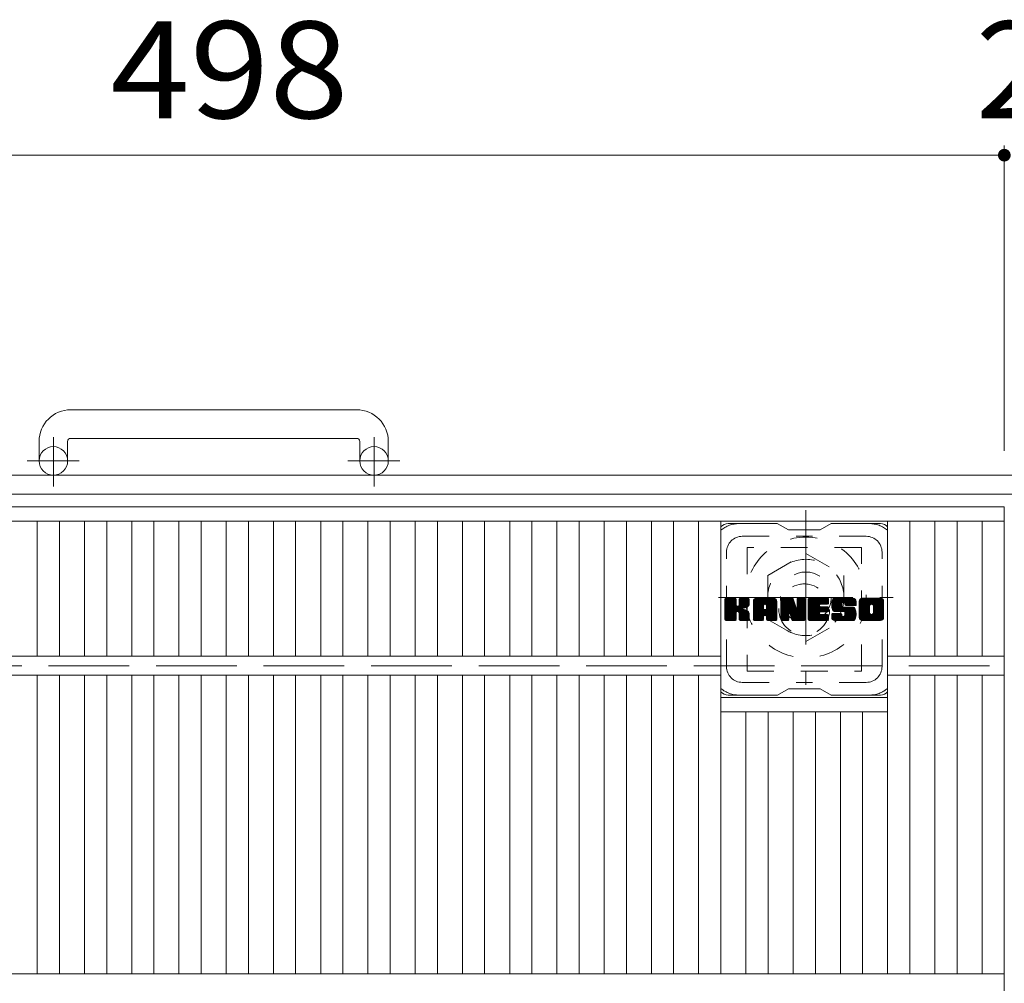
# Model space of a CAD drawing. Units: millimetres. Extents: x -1643 to 1823, y -1359 to 1370.
# Drawn here: x -1144 to -834, y 1056 to 1360 of the extents above; entities that cross this region are included whole.
import ezdxf

# ---------------------------------------------------------------- set-up
doc = ezdxf.new("R2010")
doc.units = ezdxf.units.MM
doc.header["$LTSCALE"] = 10
for name, pattern in [('JWW_CENTER1', [6.773333, 4.233333, -0.846667, 0.846667, -0.846667]), ('JWW_DASHED1', [1.693333, 0.846667, -0.846667]), ('JWW_DASHED3', [3.386667, 2.54, -0.846667])]:
    doc.linetypes.add(name, pattern=pattern)
for name, color, linetype in [('C-1', 7, 'Continuous'), ('C-2', 7, 'Continuous'), ('C-3', 7, 'Continuous'), ('C-4', 7, 'Continuous'), ('C-7', 7, 'Continuous'), ('C-8', 7, 'Continuous')]:
    doc.layers.add(name, color=color, linetype=linetype)
doc.styles.add('ＭＳ ゴシック', font='txt', dxfattribs={"height": 1})

msp = doc.modelspace()

# ---------------------------------------------------------------- linework, layer by layer
at = {"layer": 'C-1', "color": 2, "linetype": 'Continuous', "lineweight": 9}
for p, q in [((-1038.25, 1236.9), (-1128.25, 1236.9)), ((-1138.25, 1226.9), (-1138.25, 1220.8)), ((-1129.25, 1226.9), (-1129.25, 1220.8)), ((-1128.25, 1227.9), (-1038.25, 1227.9)), ((-1037.25, 1226.9), (-1037.25, 1220.8)), ((-1028.25, 1226.9), (-1028.25, 1220.8)), ((-23.25, 1216.3), (-1643.25, 1216.3)), ((-23.25, 1210.3), (-1643.25, 1210.3))]:
    msp.add_line(p, q, dxfattribs=at)
at = {"layer": 'C-1', "color": 2, "linetype": 'JWW_CENTER1', "lineweight": 9}
for p, q in [((-1133.75, 1212.69), (-1133.75, 1228.29)), ((-1032.75, 1212.69), (-1032.75, 1228.29)), ((-1125.58, 1220.8), (-1141.99, 1220.8)), ((-1024.58, 1220.8), (-1040.99, 1220.8))]:
    msp.add_line(p, q, dxfattribs=at)
at = {"layer": 'C-1', "color": 2, "linetype": 'JWW_DASHED3', "lineweight": 9}
msp.add_line((-1643.25, 1156.3), (-23.25, 1156.3), dxfattribs=at)
at = {"layer": 'C-1', "color": 2, "linetype": 'Continuous', "lineweight": 9}
for centre in [(-1133.75, 1220.8), (-1032.75, 1220.8)]:
    msp.add_circle(centre, 4.5, dxfattribs=at)
for centre, radius, start, end in [((-1128.25, 1226.9), 10, 90, 180), ((-1038.25, 1226.9), 10, 0, 90), ((-1128.25, 1226.9), 1, 90, 180), ((-1038.25, 1226.9), 1, 0, 90)]:
    msp.add_arc(centre, radius, start, end, dxfattribs=at)
at = {"layer": 'C-2', "color": 3, "linetype": 'Continuous', "lineweight": 9}
for p, q in [((-834.25, 1206.3), (-1332.25, 1206.3)), ((-834.25, 1206.3), (-834.25, 506.3)), ((-834.25, 1201.8), (-1332.25, 1201.8)), ((-1138.82, 1201.8), (-1138.82, 1159.3)), ((-1131.82, 1201.8), (-1131.82, 1159.3)), ((-1123.94, 1201.8), (-1123.94, 1159.3)), ((-1116.94, 1201.8), (-1116.94, 1159.3)), ((-1109.07, 1201.8), (-1109.07, 1159.3)), ((-1102.07, 1201.8), (-1102.07, 1159.3)), ((-1094.19, 1201.8), (-1094.19, 1159.3)), ((-1087.19, 1201.8), (-1087.19, 1159.3)), ((-1079.31, 1201.8), (-1079.31, 1159.3)), ((-1072.31, 1201.8), (-1072.31, 1159.3)), ((-1064.43, 1201.8), (-1064.43, 1159.3)), ((-1057.43, 1201.8), (-1057.43, 1159.3)), ((-1049.55, 1201.8), (-1049.55, 1159.3)), ((-1042.55, 1201.8), (-1042.55, 1159.3)), ((-1034.67, 1201.8), (-1034.67, 1159.3)), ((-1027.67, 1201.8), (-1027.67, 1159.3)), ((-1019.79, 1201.8), (-1019.79, 1159.3)), ((-1012.79, 1201.8), (-1012.79, 1159.3)), ((-1004.91, 1201.8), (-1004.91, 1159.3)), ((-997.91, 1201.8), (-997.91, 1159.3)), ((-990.03, 1201.8), (-990.03, 1159.3)), ((-983.03, 1201.8), (-983.03, 1159.3)), ((-975.16, 1201.8), (-975.16, 1159.3)), ((-968.16, 1201.8), (-968.16, 1159.3)), ((-960.28, 1201.8), (-960.28, 1159.3)), ((-953.28, 1201.8), (-953.28, 1159.3)), ((-945.4, 1201.8), (-945.4, 1159.3)), ((-938.4, 1201.8), (-938.4, 1159.3)), ((-930.52, 1201.8), (-930.52, 1159.3)), ((-923.52, 1201.8), (-923.52, 1059.3)), ((-871, 1201.8), (-871, 1059.3)), ((-864, 1201.8), (-864, 1159.3)), ((-856.13, 1201.8), (-856.13, 1159.3)), ((-849.13, 1201.8), (-849.13, 1159.3)), ((-841.25, 1201.8), (-841.25, 1159.3)), ((-923.52, 1159.3), (-1242.97, 1159.3)), ((-834.25, 1159.3), (-871, 1159.3)), ((-923.52, 1153.3), (-1242.97, 1153.3)), ((-1138.82, 1153.3), (-1138.82, 1059.3)), ((-1131.82, 1153.3), (-1131.82, 1059.3)), ((-1123.94, 1153.3), (-1123.94, 1059.3)), ((-1116.94, 1153.3), (-1116.94, 1059.3)), ((-1109.07, 1153.3), (-1109.07, 1059.3)), ((-1102.07, 1153.3), (-1102.07, 1059.3)), ((-1094.19, 1153.3), (-1094.19, 1059.3)), ((-1087.19, 1153.3), (-1087.19, 1059.3)), ((-1079.31, 1153.3), (-1079.31, 1059.3)), ((-1072.31, 1153.3), (-1072.31, 1059.3)), ((-1064.43, 1153.3), (-1064.43, 1059.3)), ((-1057.43, 1153.3), (-1057.43, 1059.3)), ((-1049.55, 1153.3), (-1049.55, 1059.3)), ((-1042.55, 1153.3), (-1042.55, 1059.3)), ((-1034.67, 1153.3), (-1034.67, 1059.3)), ((-1027.67, 1153.3), (-1027.67, 1059.3)), ((-1019.79, 1153.3), (-1019.79, 1059.3)), ((-1012.79, 1153.3), (-1012.79, 1059.3)), ((-1004.91, 1153.3), (-1004.91, 1059.3)), ((-997.91, 1153.3), (-997.91, 1059.3)), ((-990.03, 1153.3), (-990.03, 1059.3)), ((-983.03, 1153.3), (-983.03, 1059.3)), ((-975.16, 1153.3), (-975.16, 1059.3)), ((-968.16, 1153.3), (-968.16, 1059.3)), ((-960.28, 1153.3), (-960.28, 1059.3)), ((-953.28, 1153.3), (-953.28, 1059.3)), ((-945.4, 1153.3), (-945.4, 1059.3)), ((-938.4, 1153.3), (-938.4, 1059.3)), ((-930.52, 1153.3), (-930.52, 1059.3)), ((-834.25, 1153.3), (-871, 1153.3)), ((-864, 1153.3), (-864, 1059.3)), ((-856.13, 1153.3), (-856.13, 1059.3)), ((-849.13, 1153.3), (-849.13, 1059.3)), ((-841.25, 1153.3), (-841.25, 1059.3)), ((-923.52, 1146.3), (-871, 1146.3)), ((-923.52, 1141.8), (-871, 1141.8)), ((-915.64, 1141.8), (-915.64, 1059.3)), ((-908.64, 1141.8), (-908.64, 1059.3)), ((-900.76, 1141.8), (-900.76, 1059.3)), ((-893.76, 1141.8), (-893.76, 1059.3)), ((-885.88, 1141.8), (-885.88, 1059.3)), ((-878.88, 1141.8), (-878.88, 1059.3)), ((-834.25, 1059.3), (-1332.25, 1059.3))]:
    msp.add_line(p, q, dxfattribs=at)
at = {"layer": 'C-3', "color": 4, "linetype": 'JWW_DASHED1', "lineweight": 9}
for p, q in [((-915.26, 1193.55), (-915.26, 1154.55)), ((-879.26, 1193.55), (-915.26, 1193.55)), ((-879.26, 1154.55), (-879.26, 1193.55)), ((-915.26, 1154.55), (-879.26, 1154.55))]:
    msp.add_line(p, q, dxfattribs=at)
msp.add_circle((-897.26, 1174.05), 8, dxfattribs=at)
at = {"layer": 'C-4', "color": 7, "linetype": 'Continuous', "lineweight": 9}
for p, q in [((-834.25, 1320.06), (-834.25, 1223.99)), ((-1332.25, 1317.06), (-834.25, 1317.06)), ((-834.25, 1317.06), (-832.25, 1317.06))]:
    msp.add_line(p, q, dxfattribs=at)
at = {"layer": 'C-4', "color": 7, "linetype": 'Continuous', "lineweight": 9, "const_width": 2}
msp.add_lwpolyline([(-833.25, 1317.06, 0.414214), (-834.25, 1318.06, 0.414214), (-835.25, 1317.06, 0.414214), (-834.25, 1316.06, 0.414214)], format="xyb", close=True, dxfattribs=at)
at = {"layer": 'C-7', "color": 6, "linetype": 'Continuous', "lineweight": 9}
for p, q in [((-905.76, 1201.05), (-921.26, 1201.05)), ((-905.76, 1201.05), (-902.26, 1199.05)), ((-892.26, 1199.05), (-888.76, 1201.05)), ((-873.26, 1201.05), (-888.76, 1201.05)), ((-892.26, 1199.05), (-902.26, 1199.05)), ((-922.26, 1177.2), (-921.89, 1177.57)), ((-922.26, 1177.01), (-921.69, 1177.57)), ((-922.26, 1176.81), (-921.5, 1177.57)), ((-922.26, 1176.62), (-921.31, 1177.57)), ((-922.26, 1176.43), (-921.12, 1177.57)), ((-922.26, 1176.24), (-920.93, 1177.57)), ((-922.26, 1176.05), (-920.74, 1177.57)), ((-922.26, 1175.86), (-920.54, 1177.57)), ((-922.26, 1175.66), (-920.35, 1177.57)), ((-922.26, 1175.47), (-920.16, 1177.57)), ((-922.26, 1175.28), (-919.97, 1177.57)), ((-922.26, 1175.09), (-919.78, 1177.57)), ((-922.26, 1174.9), (-919.59, 1177.57)), ((-922.26, 1174.71), (-919.39, 1177.57)), ((-922.26, 1174.51), (-919.2, 1177.57)), ((-922.26, 1174.32), (-919.01, 1177.57)), ((-922.26, 1174.13), (-918.87, 1177.53)), ((-922.26, 1173.94), (-918.77, 1177.43)), ((-922.26, 1173.75), (-918.73, 1177.28)), ((-922.26, 1170.83), (-922.26, 1177.27)), ((-922.26, 1173.55), (-918.73, 1177.09)), ((-922.26, 1173.36), (-918.73, 1176.9)), ((-922.26, 1173.17), (-918.73, 1176.71)), ((-922.26, 1172.98), (-918.73, 1176.51)), ((-922.26, 1172.79), (-918.73, 1176.32)), ((-922.26, 1172.6), (-918.73, 1176.13)), ((-922.26, 1172.4), (-918.73, 1175.94)), ((-922.26, 1172.21), (-918.73, 1175.75)), ((-922.26, 1172.02), (-918.73, 1175.56)), ((-922.26, 1171.83), (-918.71, 1175.38)), ((-922.24, 1170.71), (-915.37, 1177.57)), ((-922.21, 1177.44), (-922.13, 1177.52)), ((-922.15, 1170.6), (-915.18, 1177.57)), ((-922.02, 1170.53), (-914.98, 1177.57)), ((-919.03, 1177.57), (-921.96, 1177.57)), ((-921.84, 1170.53), (-914.8, 1177.57)), ((-921.65, 1170.53), (-914.67, 1177.5)), ((-921.46, 1170.53), (-914.59, 1177.39)), ((-918.73, 1177.27), (-918.73, 1175.5)), ((-918.44, 1173.35), (-914.57, 1177.22)), ((-918.21, 1173.39), (-914.57, 1177.03)), ((-918.06, 1173.35), (-914.57, 1176.84)), ((-917.94, 1173.28), (-914.57, 1176.65)), ((-917.79, 1175.35), (-915.56, 1177.57)), ((-917.76, 1177.29), (-917.48, 1177.57)), ((-917.76, 1177.1), (-917.28, 1177.57)), ((-917.76, 1176.9), (-917.09, 1177.57)), ((-917.76, 1176.71), (-916.9, 1177.57)), ((-917.76, 1176.52), (-916.71, 1177.57)), ((-917.76, 1176.33), (-916.52, 1177.57)), ((-917.76, 1176.14), (-916.33, 1177.57)), ((-917.76, 1175.95), (-916.13, 1177.57)), ((-917.76, 1175.75), (-915.94, 1177.57)), ((-917.76, 1175.56), (-915.75, 1177.57)), ((-917.76, 1177.27), (-917.76, 1175.5)), ((-914.87, 1177.57), (-917.46, 1177.57)), ((-916.65, 1174.37), (-914.57, 1176.45)), ((-916.43, 1174.41), (-914.57, 1176.26)), ((-916.18, 1174.46), (-914.57, 1176.07)), ((-915.92, 1174.53), (-914.57, 1175.88)), ((-915.62, 1174.64), (-914.57, 1175.68)), ((-915.27, 1174.79), (-914.63, 1175.44)), ((-914.57, 1177.27), (-914.57, 1175.77)), ((-913.29, 1176.58), (-912.3, 1177.57)), ((-913.29, 1176.39), (-912.11, 1177.57)), ((-913.29, 1176.2), (-911.92, 1177.57)), ((-913.29, 1176.01), (-911.72, 1177.57)), ((-913.29, 1175.82), (-911.53, 1177.57)), ((-913.29, 1175.62), (-911.34, 1177.57)), ((-913.29, 1175.43), (-911.15, 1177.57)), ((-913.29, 1175.24), (-910.96, 1177.57)), ((-913.29, 1175.05), (-910.77, 1177.57)), ((-913.29, 1174.86), (-910.57, 1177.57)), ((-913.29, 1174.67), (-910.38, 1177.57)), ((-913.29, 1174.47), (-910.19, 1177.57)), ((-913.29, 1174.28), (-910, 1177.57)), ((-913.29, 1174.09), (-909.81, 1177.57)), ((-913.29, 1173.9), (-909.62, 1177.57)), ((-913.29, 1173.71), (-909.42, 1177.57)), ((-913.29, 1173.51), (-909.23, 1177.57)), ((-913.29, 1173.32), (-909.04, 1177.57)), ((-913.29, 1173.13), (-908.85, 1177.57)), ((-913.29, 1172.94), (-908.66, 1177.57)), ((-913.29, 1172.75), (-908.46, 1177.57)), ((-913.29, 1172.56), (-908.27, 1177.57)), ((-913.29, 1172.36), (-908.08, 1177.57)), ((-913.29, 1172.17), (-907.89, 1177.57)), ((-913.29, 1170.83), (-913.29, 1176.57)), ((-913.26, 1176.8), (-912.52, 1177.55)), ((-913.1, 1177.16), (-912.87, 1177.38)), ((-912.64, 1170.53), (-906.07, 1177.1)), ((-912.44, 1170.53), (-906, 1176.97)), ((-906.92, 1177.57), (-912.28, 1177.57)), ((-912.25, 1170.53), (-905.95, 1176.83)), ((-912.06, 1170.53), (-905.92, 1176.67)), ((-911.87, 1170.53), (-905.92, 1176.48)), ((-911.68, 1170.53), (-905.92, 1176.29)), ((-911.49, 1170.53), (-905.92, 1176.1)), ((-909.71, 1172.11), (-905.92, 1175.91)), ((-909.62, 1175.66), (-907.7, 1177.57)), ((-909.51, 1172.12), (-905.92, 1175.71)), ((-909.45, 1175.63), (-907.51, 1177.57)), ((-909.37, 1172.07), (-905.92, 1175.52)), ((-909.32, 1175.57), (-907.31, 1177.57)), ((-909.26, 1171.98), (-905.92, 1175.33)), ((-909.22, 1175.47), (-907.12, 1177.57)), ((-909.15, 1175.35), (-906.93, 1177.57)), ((-909.11, 1175.2), (-906.75, 1177.56)), ((-909.11, 1175.01), (-906.6, 1177.52)), ((-909.11, 1174.82), (-906.47, 1177.46)), ((-909.11, 1174.63), (-906.35, 1177.39)), ((-909.11, 1174.43), (-906.24, 1177.31)), ((-909.11, 1174.24), (-906.15, 1177.21)), ((-905.92, 1170.83), (-905.92, 1176.57)), ((-904.62, 1177.2), (-904.25, 1177.57)), ((-904.62, 1177.01), (-904.05, 1177.57)), ((-904.62, 1176.82), (-903.86, 1177.57)), ((-904.62, 1176.62), (-903.67, 1177.57)), ((-904.62, 1176.43), (-903.48, 1177.57)), ((-904.62, 1176.24), (-903.29, 1177.57)), ((-904.62, 1176.05), (-903.1, 1177.57)), ((-904.62, 1175.86), (-902.9, 1177.57)), ((-904.62, 1175.67), (-902.71, 1177.57)), ((-904.62, 1175.47), (-902.52, 1177.57)), ((-904.62, 1175.28), (-902.33, 1177.57)), ((-904.62, 1175.09), (-902.14, 1177.57)), ((-904.62, 1174.9), (-901.95, 1177.57)), ((-904.62, 1174.71), (-901.75, 1177.57)), ((-904.62, 1174.52), (-901.56, 1177.57)), ((-904.62, 1174.32), (-901.37, 1177.57)), ((-904.62, 1174.13), (-901.18, 1177.57)), ((-904.62, 1173.94), (-900.99, 1177.57)), ((-904.62, 1173.75), (-900.86, 1177.51)), ((-904.62, 1173.56), (-900.77, 1177.4)), ((-904.62, 1177.27), (-904.62, 1170.83)), ((-904.62, 1173.37), (-900.72, 1177.26)), ((-904.62, 1173.17), (-900.68, 1177.12)), ((-904.62, 1172.98), (-900.63, 1176.97)), ((-904.62, 1172.79), (-900.59, 1176.83)), ((-904.62, 1172.6), (-900.54, 1176.68)), ((-904.62, 1172.41), (-900.49, 1176.54)), ((-904.62, 1172.21), (-900.45, 1176.39)), ((-904.62, 1172.02), (-900.4, 1176.24)), ((-904.62, 1171.83), (-900.35, 1176.1)), ((-904.62, 1171.64), (-900.31, 1175.95)), ((-904.62, 1171.45), (-900.26, 1175.81)), ((-904.62, 1171.26), (-900.21, 1175.66)), ((-904.62, 1171.06), (-900.17, 1175.52)), ((-904.62, 1170.87), (-900.12, 1175.37)), ((-904.56, 1177.45), (-904.49, 1177.52)), ((-904.32, 1177.57), (-901.05, 1177.57)), ((-901.63, 1172.33), (-896.96, 1177)), ((-901.58, 1172.19), (-896.96, 1176.8)), ((-901.54, 1172.04), (-896.96, 1176.61)), ((-901.49, 1171.89), (-896.96, 1176.42)), ((-901.45, 1171.74), (-896.96, 1176.23)), ((-901.41, 1171.59), (-896.96, 1176.04)), ((-901.36, 1171.45), (-896.96, 1175.85)), ((-901.32, 1171.3), (-896.96, 1175.65)), ((-901.27, 1171.15), (-896.96, 1175.46)), ((-900.76, 1177.36), (-899.84, 1174.49)), ((-899.53, 1177.31), (-899.26, 1177.57)), ((-899.53, 1177.12), (-899.07, 1177.57)), ((-899.53, 1176.92), (-898.88, 1177.57)), ((-899.53, 1176.73), (-898.69, 1177.57)), ((-899.53, 1176.54), (-898.49, 1177.57)), ((-899.53, 1176.35), (-898.3, 1177.57)), ((-899.53, 1176.16), (-898.11, 1177.57)), ((-899.53, 1175.97), (-897.92, 1177.57)), ((-899.53, 1175.77), (-897.73, 1177.57)), ((-899.53, 1175.58), (-897.54, 1177.57)), ((-899.53, 1175.39), (-897.34, 1177.57)), ((-899.53, 1175.2), (-897.17, 1177.56)), ((-899.53, 1175.01), (-897.05, 1177.48)), ((-899.53, 1174.81), (-896.98, 1177.36)), ((-899.53, 1177.27), (-899.53, 1174.54)), ((-899.53, 1174.62), (-896.96, 1177.19)), ((-899.23, 1177.57), (-897.27, 1177.57)), ((-896.96, 1177.27), (-896.96, 1170.83)), ((-895.99, 1177.21), (-895.62, 1177.57)), ((-895.99, 1177.01), (-895.43, 1177.57)), ((-895.99, 1176.82), (-895.24, 1177.57)), ((-895.99, 1176.63), (-895.04, 1177.57)), ((-895.99, 1176.44), (-894.85, 1177.57)), ((-895.99, 1176.25), (-894.66, 1177.57)), ((-895.99, 1176.06), (-894.47, 1177.57)), ((-895.99, 1175.86), (-894.28, 1177.57)), ((-895.99, 1175.67), (-894.08, 1177.57)), ((-895.99, 1175.48), (-893.89, 1177.57)), ((-895.99, 1175.29), (-893.7, 1177.57)), ((-895.99, 1175.1), (-893.51, 1177.57)), ((-895.99, 1174.91), (-893.32, 1177.57)), ((-895.99, 1174.71), (-893.13, 1177.57)), ((-895.99, 1174.52), (-892.93, 1177.57)), ((-895.99, 1174.33), (-892.74, 1177.57)), ((-895.99, 1174.14), (-892.55, 1177.57)), ((-895.99, 1173.95), (-892.36, 1177.57)), ((-895.99, 1173.75), (-892.17, 1177.57)), ((-895.99, 1173.56), (-891.98, 1177.57)), ((-895.99, 1173.37), (-891.78, 1177.57)), ((-895.99, 1173.18), (-891.59, 1177.57)), ((-895.99, 1172.99), (-891.4, 1177.57)), ((-895.99, 1172.8), (-891.21, 1177.57)), ((-895.99, 1172.6), (-891.02, 1177.57)), ((-895.99, 1172.41), (-890.83, 1177.57)), ((-895.99, 1172.22), (-890.63, 1177.57)), ((-895.99, 1172.03), (-890.44, 1177.57)), ((-895.99, 1170.83), (-895.99, 1177.27)), ((-895.99, 1171.84), (-892.42, 1175.41)), ((-895.68, 1177.57), (-889.88, 1177.57)), ((-892.19, 1175.64), (-890.25, 1177.57)), ((-889.88, 1175.67), (-892.03, 1175.67)), ((-891.96, 1175.67), (-890.06, 1177.57)), ((-891.77, 1175.67), (-889.87, 1177.57)), ((-891.58, 1175.67), (-889.72, 1177.53)), ((-891.39, 1175.67), (-889.62, 1177.43)), ((-891.2, 1175.67), (-889.58, 1177.29)), ((-891.01, 1175.67), (-889.58, 1177.1)), ((-890.81, 1175.67), (-889.58, 1176.9)), ((-890.62, 1175.67), (-889.58, 1176.71)), ((-890.43, 1175.67), (-889.58, 1176.52)), ((-890.24, 1175.67), (-889.58, 1176.33)), ((-890.05, 1175.67), (-889.58, 1176.14)), ((-889.85, 1175.67), (-889.58, 1175.94)), ((-889.58, 1175.97), (-889.58, 1177.27)), ((-888.61, 1175.57), (-886.61, 1177.57)), ((-888.61, 1175.38), (-886.42, 1177.57)), ((-888.6, 1175.77), (-886.8, 1177.57)), ((-888.6, 1175.2), (-886.22, 1177.57)), ((-888.59, 1175.02), (-886.03, 1177.57)), ((-888.58, 1175.98), (-886.99, 1177.57)), ((-888.56, 1174.85), (-885.84, 1177.57)), ((-888.55, 1176.2), (-887.18, 1177.57)), ((-888.54, 1174.68), (-885.65, 1177.57)), ((-888.51, 1176.44), (-887.37, 1177.57)), ((-888.51, 1174.52), (-885.46, 1177.57)), ((-888.47, 1174.37), (-885.27, 1177.57)), ((-888.45, 1176.69), (-887.57, 1177.57)), ((-888.43, 1174.22), (-885.07, 1177.57)), ((-888.38, 1174.07), (-884.88, 1177.57)), ((-888.36, 1176.97), (-887.76, 1177.57)), ((-888.33, 1173.93), (-884.69, 1177.57)), ((-888.28, 1173.79), (-884.5, 1177.57)), ((-888.25, 1177.28), (-887.99, 1177.53)), ((-888.22, 1173.66), (-884.31, 1177.57)), ((-888.14, 1173.55), (-884.11, 1177.57)), ((-888.03, 1173.47), (-883.92, 1177.57)), ((-887.89, 1173.42), (-885.41, 1175.89)), ((-881.92, 1177.57), (-887.79, 1177.57)), ((-887.71, 1173.41), (-885.42, 1175.69)), ((-887.52, 1173.41), (-885.42, 1175.5)), ((-887.32, 1173.41), (-885.42, 1175.31)), ((-885.42, 1174.99), (-885.42, 1175.79)), ((-885.03, 1176.27), (-883.73, 1177.57)), ((-884.84, 1176.28), (-883.54, 1177.57)), ((-884.69, 1176.23), (-883.35, 1177.57)), ((-884.58, 1176.15), (-883.16, 1177.57)), ((-884.5, 1176.04), (-882.96, 1177.57)), ((-884.44, 1175.9), (-882.77, 1177.57)), ((-884.43, 1175.73), (-882.58, 1177.57)), ((-884.43, 1175.61), (-884.43, 1175.79)), ((-884.42, 1175.54), (-882.39, 1177.57)), ((-884.36, 1175.41), (-882.2, 1177.57)), ((-884.25, 1175.33), (-882.01, 1177.57)), ((-884.13, 1175.31), (-880.92, 1175.31)), ((-884.08, 1175.31), (-881.82, 1177.57)), ((-883.89, 1175.31), (-881.66, 1177.54)), ((-883.7, 1175.31), (-881.52, 1177.49)), ((-883.5, 1175.31), (-881.39, 1177.42)), ((-883.31, 1175.31), (-881.28, 1177.34)), ((-883.12, 1175.31), (-881.18, 1177.25)), ((-882.93, 1175.31), (-881.1, 1177.14)), ((-882.74, 1175.31), (-881.02, 1177.02)), ((-882.55, 1175.31), (-880.97, 1176.89)), ((-882.35, 1175.31), (-880.93, 1176.73)), ((-882.16, 1175.31), (-880.92, 1176.55)), ((-881.97, 1175.31), (-880.92, 1176.36)), ((-881.78, 1175.31), (-880.92, 1176.17)), ((-881.59, 1175.31), (-880.92, 1175.98)), ((-881.4, 1175.31), (-880.92, 1175.79)), ((-881.2, 1175.31), (-880.92, 1175.6)), ((-881.01, 1175.31), (-880.92, 1175.4)), ((-880.92, 1176.57), (-880.92, 1175.31)), ((-879.94, 1176.57), (-878.94, 1177.57)), ((-879.94, 1176.38), (-878.75, 1177.57)), ((-879.94, 1176.19), (-878.55, 1177.57)), ((-879.94, 1176), (-878.36, 1177.57)), ((-879.94, 1175.81), (-878.17, 1177.57)), ((-879.94, 1175.61), (-877.98, 1177.57)), ((-879.94, 1175.42), (-877.79, 1177.57)), ((-879.94, 1175.23), (-877.6, 1177.57)), ((-879.94, 1175.04), (-877.4, 1177.57)), ((-879.94, 1174.85), (-877.21, 1177.57)), ((-879.94, 1174.66), (-877.02, 1177.57)), ((-879.94, 1174.46), (-876.83, 1177.57)), ((-879.94, 1174.27), (-876.64, 1177.57)), ((-879.94, 1174.08), (-876.45, 1177.57)), ((-879.94, 1173.89), (-876.25, 1177.57)), ((-879.94, 1173.7), (-876.06, 1177.57)), ((-879.94, 1173.51), (-875.87, 1177.57)), ((-879.94, 1173.31), (-875.68, 1177.57)), ((-879.94, 1173.12), (-875.49, 1177.57)), ((-879.94, 1172.93), (-875.3, 1177.57)), ((-879.94, 1172.74), (-875.1, 1177.57)), ((-879.94, 1172.55), (-874.91, 1177.57)), ((-879.94, 1172.35), (-874.72, 1177.57)), ((-879.94, 1172.16), (-874.53, 1177.57)), ((-879.94, 1171.53), (-879.94, 1176.57)), ((-879.91, 1176.79), (-879.15, 1177.55)), ((-879.77, 1177.12), (-879.49, 1177.41)), ((-873.27, 1177.57), (-878.93, 1177.57)), ((-877.74, 1170.53), (-872.26, 1176.01)), ((-877.55, 1170.53), (-872.26, 1175.81)), ((-877.36, 1170.53), (-872.26, 1175.62)), ((-877.17, 1170.53), (-872.26, 1175.43)), ((-876.29, 1175.62), (-874.34, 1177.57)), ((-876.07, 1175.65), (-874.14, 1177.57)), ((-875.91, 1175.62), (-873.95, 1177.57)), ((-875.78, 1175.56), (-873.76, 1177.57)), ((-875.67, 1175.48), (-873.57, 1177.57)), ((-875.58, 1175.37), (-873.38, 1177.57)), ((-875.52, 1175.24), (-873.19, 1177.57)), ((-875.49, 1175.08), (-873.02, 1177.54)), ((-875.49, 1172.97), (-872.26, 1176.2)), ((-875.48, 1174.89), (-872.88, 1177.5)), ((-875.48, 1174.7), (-872.75, 1177.43)), ((-875.48, 1174.51), (-872.64, 1177.35)), ((-875.48, 1174.32), (-872.54, 1177.26)), ((-875.48, 1174.13), (-872.45, 1177.16)), ((-875.48, 1173.93), (-872.38, 1177.04)), ((-875.48, 1173.74), (-872.32, 1176.91)), ((-875.48, 1173.55), (-872.28, 1176.75)), ((-875.48, 1173.36), (-872.26, 1176.58)), ((-875.48, 1173.17), (-872.26, 1176.39)), ((-872.26, 1176.57), (-872.26, 1171.53)), ((-922.26, 1171.64), (-918.66, 1175.24)), ((-922.26, 1171.45), (-918.57, 1175.14)), ((-922.26, 1171.25), (-918.45, 1175.06)), ((-922.26, 1170.87), (-918.1, 1175.04)), ((-922.26, 1171.06), (-918.31, 1175.02)), ((-921.26, 1170.53), (-918.69, 1173.1)), ((-921.07, 1170.53), (-918.73, 1172.87)), ((-920.88, 1170.53), (-918.73, 1172.68)), ((-920.69, 1170.53), (-918.73, 1172.49)), ((-920.5, 1170.53), (-918.73, 1172.3)), ((-918.73, 1170.83), (-918.73, 1172.91)), ((-917.85, 1173.17), (-916.81, 1174.21)), ((-917.79, 1173.04), (-916.76, 1174.08)), ((-917.77, 1172.87), (-916.61, 1174.03)), ((-917.77, 1172.68), (-916.44, 1174.01)), ((-917.77, 1172.48), (-916.27, 1173.99)), ((-917.77, 1172.29), (-916.11, 1173.95)), ((-917.77, 1172.1), (-915.96, 1173.91)), ((-917.77, 1171.91), (-915.81, 1173.87)), ((-917.77, 1171.72), (-915.67, 1173.82)), ((-917.77, 1171.53), (-915.54, 1173.76)), ((-917.77, 1171.33), (-915.41, 1173.7)), ((-917.77, 1171.14), (-915.29, 1173.63)), ((-917.77, 1170.95), (-915.17, 1173.56)), ((-917.77, 1170.77), (-915.05, 1173.48)), ((-917.77, 1170.83), (-917.77, 1172.91)), ((-917.7, 1170.64), (-914.94, 1173.4)), ((-917.59, 1170.55), (-914.84, 1173.31)), ((-917.43, 1170.53), (-914.75, 1173.2)), ((-917.24, 1170.53), (-914.68, 1173.08)), ((-917.05, 1170.53), (-914.62, 1172.95)), ((-916.85, 1170.53), (-914.58, 1172.8)), ((-916.66, 1170.53), (-914.56, 1172.63)), ((-916.47, 1170.53), (-914.56, 1172.43)), ((-916.28, 1170.53), (-914.56, 1172.24)), ((-914.56, 1170.83), (-914.56, 1172.62)), ((-913.29, 1171.98), (-910.09, 1175.18)), ((-913.29, 1171.79), (-910.09, 1174.99)), ((-913.29, 1171.6), (-910.09, 1174.79)), ((-913.29, 1171.41), (-910.09, 1174.6)), ((-913.29, 1171.21), (-910.09, 1174.41)), ((-913.29, 1171.02), (-910.09, 1174.22)), ((-913.29, 1170.83), (-910.07, 1174.06)), ((-913.25, 1170.68), (-909.9, 1174.02)), ((-913.16, 1170.58), (-909.71, 1174.02)), ((-913.02, 1170.53), (-909.52, 1174.02)), ((-912.83, 1170.53), (-909.33, 1174.02)), ((-910.09, 1174.13), (-910.09, 1175.17)), ((-909.21, 1174.02), (-909.99, 1174.02)), ((-909.18, 1171.88), (-905.92, 1175.14)), ((-909.12, 1171.74), (-905.92, 1174.95)), ((-909.11, 1174.13), (-909.11, 1175.17)), ((-909.11, 1171.56), (-905.92, 1174.75)), ((-909.11, 1171.37), (-905.92, 1174.56)), ((-909.11, 1171.17), (-905.92, 1174.37)), ((-909.11, 1170.98), (-905.92, 1174.18)), ((-909.11, 1170.79), (-905.92, 1173.99)), ((-909.06, 1170.65), (-905.92, 1173.8)), ((-908.96, 1170.56), (-905.92, 1173.6)), ((-908.8, 1170.53), (-905.92, 1173.41)), ((-908.61, 1170.53), (-905.92, 1173.22)), ((-908.42, 1170.53), (-905.92, 1173.03)), ((-908.23, 1170.53), (-905.92, 1172.84)), ((-908.03, 1170.53), (-905.92, 1172.65)), ((-907.84, 1170.53), (-905.92, 1172.45)), ((-907.65, 1170.53), (-905.92, 1172.26)), ((-904.6, 1170.71), (-900.07, 1175.23)), ((-904.51, 1170.6), (-900.03, 1175.08)), ((-904.38, 1170.53), (-899.98, 1174.94)), ((-904.2, 1170.53), (-902.08, 1172.65)), ((-904.01, 1170.53), (-902.09, 1172.44)), ((-903.82, 1170.53), (-902.09, 1172.25)), ((-902.09, 1170.83), (-902.09, 1172.58)), ((-901.97, 1172.76), (-899.93, 1174.79)), ((-901.8, 1172.74), (-899.89, 1174.65)), ((-901.71, 1172.63), (-899.84, 1174.5)), ((-901.15, 1170.74), (-901.71, 1172.63)), ((-901.67, 1172.48), (-899.75, 1174.4)), ((-901.23, 1171), (-896.96, 1175.27)), ((-901.19, 1170.86), (-896.96, 1175.08)), ((-901.14, 1170.71), (-896.96, 1174.89)), ((-901.06, 1170.6), (-896.96, 1174.69)), ((-900.93, 1170.53), (-896.96, 1174.5)), ((-900.75, 1170.53), (-896.96, 1174.31)), ((-900.56, 1170.53), (-896.96, 1174.12)), ((-900.37, 1170.53), (-896.96, 1173.93)), ((-900.17, 1170.53), (-896.96, 1173.74)), ((-899.98, 1170.53), (-896.96, 1173.54)), ((-899.79, 1170.53), (-896.96, 1173.35)), ((-899.6, 1170.53), (-896.96, 1173.16)), ((-899.41, 1170.53), (-896.96, 1172.97)), ((-899.22, 1170.53), (-896.96, 1172.78)), ((-899.02, 1170.53), (-896.96, 1172.59)), ((-898.83, 1170.53), (-896.96, 1172.39)), ((-898.64, 1170.53), (-896.96, 1172.2)), ((-895.99, 1171.65), (-892.44, 1175.19)), ((-895.99, 1171.45), (-892.4, 1175.04)), ((-895.99, 1171.26), (-892.31, 1174.94)), ((-895.99, 1171.07), (-892.2, 1174.86)), ((-895.99, 1170.88), (-892.04, 1174.82)), ((-895.96, 1170.71), (-891.85, 1174.82)), ((-895.88, 1170.6), (-891.66, 1174.82)), ((-895.76, 1170.53), (-891.47, 1174.82)), ((-895.57, 1170.53), (-891.27, 1174.82)), ((-895.38, 1170.53), (-891.08, 1174.82)), ((-895.19, 1170.53), (-890.89, 1174.82)), ((-895, 1170.53), (-890.7, 1174.82)), ((-894.81, 1170.53), (-892.45, 1172.88)), ((-894.61, 1170.53), (-892.42, 1172.72)), ((-894.42, 1170.53), (-892.35, 1172.6)), ((-894.23, 1170.53), (-892.25, 1172.51)), ((-894.04, 1170.53), (-892.11, 1172.46)), ((-893.85, 1170.53), (-891.92, 1172.45)), ((-893.66, 1170.53), (-891.73, 1172.45)), ((-893.46, 1170.53), (-891.54, 1172.45)), ((-893.27, 1170.53), (-891.35, 1172.45)), ((-893.08, 1170.53), (-891.15, 1172.45)), ((-892.89, 1170.53), (-890.96, 1172.45)), ((-892.7, 1170.53), (-890.77, 1172.45)), ((-892.5, 1170.53), (-890.58, 1172.45)), ((-892.31, 1170.53), (-890.39, 1172.45)), ((-892.12, 1170.53), (-890.19, 1172.45)), ((-892.06, 1173.28), (-890.51, 1174.82)), ((-889.88, 1173.28), (-892.04, 1173.28)), ((-889.91, 1172.45), (-892.04, 1172.45)), ((-889.88, 1174.82), (-892.03, 1174.82)), ((-891.93, 1170.53), (-890, 1172.45)), ((-891.86, 1173.28), (-890.32, 1174.82)), ((-891.74, 1170.53), (-889.82, 1172.44)), ((-891.67, 1173.28), (-890.12, 1174.82)), ((-891.55, 1170.53), (-889.7, 1172.37)), ((-891.48, 1173.28), (-889.93, 1174.82)), ((-891.35, 1170.53), (-889.62, 1172.26)), ((-891.29, 1173.28), (-889.76, 1174.8)), ((-891.1, 1173.28), (-889.65, 1174.72)), ((-890.91, 1173.28), (-889.59, 1174.59)), ((-890.71, 1173.28), (-889.58, 1174.41)), ((-890.52, 1173.28), (-889.58, 1174.22)), ((-890.33, 1173.28), (-889.58, 1174.03)), ((-890.14, 1173.28), (-889.58, 1173.84)), ((-889.95, 1173.28), (-889.58, 1173.64)), ((-889.58, 1173.58), (-889.58, 1174.52)), ((-888.61, 1172.51), (-888.34, 1172.77)), ((-888.61, 1172.31), (-888.15, 1172.77)), ((-888.61, 1172.12), (-887.96, 1172.77)), ((-888.61, 1171.93), (-887.77, 1172.77)), ((-888.61, 1171.74), (-887.57, 1172.77)), ((-888.61, 1171.54), (-887.38, 1172.77)), ((-888.61, 1172.47), (-888.61, 1171.53)), ((-888.6, 1171.37), (-887.19, 1172.77)), ((-888.56, 1171.21), (-887, 1172.77)), ((-888.5, 1171.08), (-886.81, 1172.77)), ((-888.43, 1170.96), (-886.62, 1172.77)), ((-888.34, 1170.85), (-886.42, 1172.77)), ((-888.31, 1172.77), (-885.71, 1172.77)), ((-888.25, 1170.76), (-886.23, 1172.77)), ((-888.13, 1170.68), (-886.04, 1172.77)), ((-888.01, 1170.61), (-885.85, 1172.77)), ((-887.87, 1170.56), (-885.66, 1172.77)), ((-884.75, 1173.41), (-887.79, 1173.41)), ((-887.71, 1170.53), (-885.53, 1172.71)), ((-887.52, 1170.53), (-885.44, 1172.61)), ((-887.33, 1170.53), (-885.41, 1172.45)), ((-887.14, 1170.53), (-885.41, 1172.26)), ((-887.13, 1173.41), (-885.42, 1175.12)), ((-886.94, 1173.41), (-885.42, 1174.93)), ((-886.75, 1173.41), (-885.35, 1174.8)), ((-886.56, 1173.41), (-885.24, 1174.72)), ((-886.36, 1173.41), (-885.08, 1174.69)), ((-886.17, 1173.41), (-884.89, 1174.69)), ((-885.98, 1173.41), (-884.7, 1174.69)), ((-885.79, 1173.41), (-884.5, 1174.69)), ((-885.79, 1170.53), (-881.64, 1174.68)), ((-885.6, 1173.41), (-884.31, 1174.69)), ((-885.6, 1170.53), (-881.5, 1174.63)), ((-885.41, 1173.41), (-884.12, 1174.69)), ((-885.41, 1170.53), (-881.39, 1174.55)), ((-885.41, 1172.47), (-885.41, 1172.26)), ((-885.22, 1170.53), (-881.3, 1174.44)), ((-885.21, 1173.41), (-883.93, 1174.69)), ((-885.12, 1174.69), (-881.74, 1174.69)), ((-885.03, 1170.53), (-881.24, 1174.31)), ((-885.02, 1173.41), (-883.74, 1174.69)), ((-884.84, 1170.53), (-881.19, 1174.17)), ((-884.83, 1173.41), (-883.55, 1174.69)), ((-884.65, 1173.39), (-883.35, 1174.69)), ((-884.64, 1170.53), (-881.14, 1174.03)), ((-884.54, 1173.32), (-883.16, 1174.69)), ((-884.54, 1171.97), (-881.82, 1174.69)), ((-884.46, 1173.2), (-882.97, 1174.69)), ((-884.45, 1173.02), (-882.78, 1174.69)), ((-884.45, 1172.83), (-882.59, 1174.69)), ((-884.45, 1172.64), (-882.4, 1174.69)), ((-884.45, 1172.45), (-882.2, 1174.69)), ((-884.45, 1172.26), (-882.01, 1174.69)), ((-884.45, 1170.53), (-881.1, 1173.88)), ((-884.45, 1173.1), (-884.45, 1172.26)), ((-884.26, 1170.53), (-881.06, 1173.73)), ((-884.07, 1170.53), (-881.02, 1173.58)), ((-883.88, 1170.53), (-880.99, 1173.42)), ((-883.68, 1170.53), (-880.96, 1173.25)), ((-883.49, 1170.53), (-880.94, 1173.08)), ((-883.3, 1170.53), (-880.93, 1172.9)), ((-883.11, 1170.53), (-880.92, 1172.72)), ((-882.92, 1170.53), (-880.92, 1172.53)), ((-882.73, 1170.53), (-880.92, 1172.33)), ((-879.94, 1171.97), (-876.69, 1175.22)), ((-879.94, 1171.78), (-876.72, 1175)), ((-879.94, 1171.59), (-876.72, 1174.81)), ((-879.93, 1171.4), (-876.72, 1174.62)), ((-879.9, 1171.25), (-876.72, 1174.43)), ((-879.84, 1171.11), (-876.72, 1174.23)), ((-879.78, 1170.98), (-876.72, 1174.04)), ((-879.69, 1170.87), (-876.72, 1173.85)), ((-879.6, 1170.78), (-876.72, 1173.66)), ((-879.49, 1170.69), (-876.72, 1173.47)), ((-879.37, 1170.63), (-876.72, 1173.28)), ((-879.23, 1170.57), (-876.72, 1173.08)), ((-879.07, 1170.54), (-876.7, 1172.91)), ((-878.89, 1170.53), (-876.64, 1172.77)), ((-878.7, 1170.53), (-876.57, 1172.66)), ((-878.51, 1170.53), (-876.47, 1172.57)), ((-878.32, 1170.53), (-876.34, 1172.5)), ((-878.12, 1170.53), (-876.19, 1172.46)), ((-877.93, 1170.53), (-876, 1172.46)), ((-876.97, 1170.53), (-872.26, 1175.24)), ((-876.78, 1170.53), (-872.26, 1175.05)), ((-876.72, 1173.07), (-876.72, 1175.03)), ((-876.59, 1170.53), (-872.26, 1174.86)), ((-876.4, 1170.53), (-872.26, 1174.66)), ((-876.21, 1170.53), (-872.26, 1174.47)), ((-876.02, 1170.53), (-872.26, 1174.28)), ((-875.82, 1170.53), (-872.26, 1174.09)), ((-875.63, 1170.53), (-872.26, 1173.9)), ((-875.48, 1173.07), (-875.48, 1175.03)), ((-875.44, 1170.53), (-872.26, 1173.7)), ((-875.25, 1170.53), (-872.26, 1173.51)), ((-875.06, 1170.53), (-872.26, 1173.32)), ((-874.87, 1170.53), (-872.26, 1173.13)), ((-874.67, 1170.53), (-872.26, 1172.94)), ((-874.48, 1170.53), (-872.26, 1172.75)), ((-874.29, 1170.53), (-872.26, 1172.55)), ((-874.1, 1170.53), (-872.26, 1172.36)), ((-921.96, 1170.53), (-919.03, 1170.53)), ((-920.31, 1170.53), (-918.73, 1172.1)), ((-920.11, 1170.53), (-918.73, 1171.91)), ((-919.92, 1170.53), (-918.73, 1171.72)), ((-919.73, 1170.53), (-918.73, 1171.53)), ((-919.54, 1170.53), (-918.73, 1171.34)), ((-919.35, 1170.53), (-918.73, 1171.15)), ((-919.16, 1170.53), (-918.73, 1170.95)), ((-918.95, 1170.54), (-918.74, 1170.75)), ((-917.47, 1170.53), (-914.87, 1170.53)), ((-916.09, 1170.53), (-914.56, 1172.05)), ((-915.9, 1170.53), (-914.56, 1171.86)), ((-915.7, 1170.53), (-914.56, 1171.67)), ((-915.51, 1170.53), (-914.56, 1171.47)), ((-915.32, 1170.53), (-914.56, 1171.28)), ((-915.13, 1170.53), (-914.56, 1171.09)), ((-914.94, 1170.53), (-914.56, 1170.9)), ((-914.69, 1170.59), (-914.62, 1170.65)), ((-910.4, 1170.53), (-912.99, 1170.53)), ((-911.29, 1170.53), (-910.08, 1171.74)), ((-911.1, 1170.53), (-910.09, 1171.54)), ((-910.91, 1170.53), (-910.09, 1171.34)), ((-910.72, 1170.53), (-910.09, 1171.15)), ((-910.53, 1170.53), (-910.09, 1170.96)), ((-910.33, 1170.53), (-910.1, 1170.76)), ((-910.09, 1170.83), (-910.09, 1171.63)), ((-909.11, 1170.83), (-909.11, 1171.63)), ((-908.81, 1170.53), (-906.22, 1170.53)), ((-907.46, 1170.53), (-905.92, 1172.07)), ((-907.27, 1170.53), (-905.92, 1171.88)), ((-907.08, 1170.53), (-905.92, 1171.69)), ((-906.88, 1170.53), (-905.92, 1171.5)), ((-906.69, 1170.53), (-905.92, 1171.3)), ((-906.5, 1170.53), (-905.92, 1171.11)), ((-906.31, 1170.53), (-905.92, 1170.92)), ((-906.09, 1170.56), (-905.94, 1170.7)), ((-902.39, 1170.53), (-904.32, 1170.53)), ((-903.63, 1170.53), (-902.09, 1172.06)), ((-903.43, 1170.53), (-902.09, 1171.87)), ((-903.24, 1170.53), (-902.09, 1171.68)), ((-903.05, 1170.53), (-902.09, 1171.48)), ((-902.86, 1170.53), (-902.09, 1171.29)), ((-902.67, 1170.53), (-902.09, 1171.1)), ((-902.47, 1170.53), (-902.09, 1170.91)), ((-902.24, 1170.57), (-902.13, 1170.67)), ((-897.27, 1170.53), (-900.86, 1170.53)), ((-898.45, 1170.53), (-896.96, 1172.01)), ((-898.26, 1170.53), (-896.96, 1171.82)), ((-898.06, 1170.53), (-896.96, 1171.63)), ((-897.87, 1170.53), (-896.96, 1171.44)), ((-897.68, 1170.53), (-896.96, 1171.24)), ((-897.49, 1170.53), (-896.96, 1171.05)), ((-897.3, 1170.53), (-896.96, 1170.86)), ((-895.68, 1170.53), (-889.91, 1170.53)), ((-891.16, 1170.53), (-889.6, 1172.09)), ((-890.97, 1170.53), (-889.6, 1171.89)), ((-890.78, 1170.53), (-889.6, 1171.7)), ((-890.59, 1170.53), (-889.6, 1171.51)), ((-890.4, 1170.53), (-889.6, 1171.32)), ((-890.2, 1170.53), (-889.6, 1171.13)), ((-890.01, 1170.53), (-889.6, 1170.94)), ((-889.8, 1170.54), (-889.62, 1170.73)), ((-889.6, 1170.83), (-889.6, 1172.15)), ((-881.74, 1170.53), (-887.6, 1170.53)), ((-886.94, 1170.53), (-885.38, 1172.09)), ((-886.75, 1170.53), (-885.31, 1171.97)), ((-886.56, 1170.53), (-885.21, 1171.87)), ((-886.37, 1170.53), (-885.09, 1171.81)), ((-886.18, 1170.53), (-884.93, 1171.78)), ((-885.99, 1170.53), (-884.64, 1171.88)), ((-882.53, 1170.53), (-880.94, 1172.12)), ((-882.34, 1170.53), (-880.97, 1171.9)), ((-882.15, 1170.53), (-881.02, 1171.66)), ((-881.96, 1170.53), (-881.08, 1171.41)), ((-881.77, 1170.53), (-881.16, 1171.13)), ((-881.53, 1170.57), (-881.28, 1170.82)), ((-873.27, 1170.53), (-878.93, 1170.53)), ((-873.91, 1170.53), (-872.26, 1172.17)), ((-873.71, 1170.53), (-872.26, 1171.98)), ((-873.52, 1170.53), (-872.26, 1171.79)), ((-873.33, 1170.53), (-872.26, 1171.6)), ((-873.13, 1170.54), (-872.27, 1171.39)), ((-872.86, 1170.61), (-872.35, 1171.13)), ((-902.26, 1149.05), (-905.73, 1147.05)), ((-892.26, 1149.05), (-902.26, 1149.05)), ((-892.26, 1149.05), (-888.8, 1147.05)), ((-921.26, 1147.05), (-905.73, 1147.05)), ((-873.26, 1147.05), (-888.8, 1147.05))]:
    msp.add_line(p, q, dxfattribs=at)
at = {"layer": 'C-7', "color": 6, "linetype": 'JWW_DASHED1', "lineweight": 9}
for p, q in [((-917.76, 1201.05), (-905.76, 1201.05)), ((-876.76, 1201.05), (-888.76, 1201.05)), ((-916.76, 1197.05), (-897.26, 1197.05)), ((-877.76, 1197.05), (-897.26, 1197.05)), ((-921.76, 1156.05), (-921.76, 1192.05)), ((-872.76, 1156.05), (-872.76, 1192.05)), ((-916.76, 1151.05), (-897.26, 1151.05)), ((-877.76, 1151.05), (-897.26, 1151.05)), ((-917.76, 1147.05), (-905.73, 1147.05)), ((-876.76, 1147.05), (-888.8, 1147.05))]:
    msp.add_line(p, q, dxfattribs=at)
at = {"layer": 'C-7', "color": 6, "linetype": 'Continuous', "lineweight": 9}
for centre, radius, start, end in [((-921.26, 1198.05), 3, 90, 138.8212), ((-873.26, 1198.05), 3, 41.1939, 90), ((-921.96, 1177.27), 0.302, 90, 180), ((-919.03, 1177.27), 0.302, 0, 90), ((-918.25, 1175.5), 0.483, 180, 0), ((-917.46, 1177.27), 0.302, 90, 180), ((-915.58, 1175.77), 1.01, 299.4207, 0), ((-914.87, 1177.27), 0.302, 0, 90), ((-912.28, 1176.57), 1.01, 90, 180), ((-909.6, 1175.17), 0.49, 0, 180), ((-906.92, 1176.57), 1.01, 0, 90), ((-904.32, 1177.27), 0.302, 90, 180), ((-901.05, 1177.27), 0.302, 17.7564, 90), ((-899.23, 1177.27), 0.302, 90, 180), ((-897.27, 1177.27), 0.302, 0, 90), ((-895.68, 1177.27), 0.302, 90, 180), ((-892.03, 1175.25), 0.422, 90, 270), ((-889.88, 1177.27), 0.302, 0, 90), ((-889.88, 1175.97), 0.302, 270, 0), ((-884.05, 1175.49), 4.56, 157.1011, 202.8989), ((-887.79, 1177.07), 0.503, 90, 157.1011), ((-884.93, 1175.79), 0.497, 0, 180), ((-884.13, 1175.61), 0.302, 180, 270), ((-881.92, 1176.57), 1.01, 0, 90), ((-878.93, 1176.57), 1.01, 90, 180), ((-876.1, 1175.03), 0.617, 0, 180), ((-873.27, 1176.57), 1.01, 0, 90), ((-918.25, 1172.91), 0.478, 0, 180), ((-916.64, 1174.2), 0.169, 97.3317, 266.5718), ((-917.22, 1178.68), 4.35, 277.3317, 299.4207), ((-916.84, 1170.89), 3.15, 53.7199, 86.5718), ((-915.57, 1172.62), 1.01, 0, 53.7199), ((-909.99, 1174.13), 0.101, 180, 270), ((-909.21, 1174.13), 0.101, 270, 0), ((-901.9, 1172.58), 0.194, 16.4888, 180), ((-899.69, 1174.54), 0.159, 197.7564, 0), ((-892.04, 1172.86), 0.412, 90, 270), ((-889.91, 1172.15), 0.302, 0, 90), ((-889.88, 1174.52), 0.302, 0, 90), ((-889.88, 1173.58), 0.302, 270, 0), ((-888.31, 1172.47), 0.302, 90, 180), ((-887.79, 1173.91), 0.503, 202.8989, 270), ((-885.71, 1172.47), 0.302, 0, 90), ((-885.12, 1174.99), 0.302, 180, 270), ((-884.93, 1172.26), 0.48, 180, 0), ((-884.75, 1173.1), 0.302, 0, 90), ((-881.74, 1174.19), 0.503, 22.908, 90), ((-885.48, 1172.61), 4.56, 337.092, 22.908), ((-876.1, 1173.07), 0.617, 180, 0), ((-921.96, 1170.83), 0.302, 180, 270), ((-919.03, 1170.83), 0.302, 270, 0), ((-917.47, 1170.83), 0.302, 180, 270), ((-914.87, 1170.83), 0.302, 270, 0), ((-912.99, 1170.83), 0.302, 180, 270), ((-910.4, 1170.83), 0.302, 270, 0), ((-909.6, 1171.63), 0.49, 0, 180), ((-908.81, 1170.83), 0.302, 180, 270), ((-906.22, 1170.83), 0.302, 270, 0), ((-904.32, 1170.83), 0.302, 180, 270), ((-902.39, 1170.83), 0.302, 270, 0), ((-900.86, 1170.83), 0.302, 196.4888, 270), ((-897.27, 1170.83), 0.302, 270, 0), ((-895.68, 1170.83), 0.302, 180, 270), ((-889.91, 1170.83), 0.302, 270, 0), ((-887.6, 1171.53), 1.01, 180, 270), ((-881.74, 1171.03), 0.503, 270, 337.092), ((-878.93, 1171.53), 1.01, 180, 270), ((-873.27, 1171.53), 1.01, 270, 0), ((-921.26, 1150.05), 3, 221.1788, 270), ((-873.26, 1150.05), 3, 270, 318.8061)]:
    msp.add_arc(centre, radius, start, end, dxfattribs=at)
at = {"layer": 'C-7', "color": 6, "linetype": 'JWW_DASHED1', "lineweight": 9}
for centre, radius, start, end in [((-917.76, 1192.05), 9, 90, 129.7721), ((-876.76, 1192.05), 9, 50.2296, 90), ((-916.76, 1192.05), 5, 90, 180), ((-877.76, 1192.05), 5, 0, 90), ((-916.76, 1156.05), 5, 180, 270), ((-877.76, 1156.05), 5, 270, 0), ((-917.76, 1156.05), 9, 230.2279, 270), ((-876.76, 1156.05), 9, 270, 309.7704)]:
    msp.add_arc(centre, radius, start, end, dxfattribs=at)
at = {"layer": 'C-8', "color": 2, "linetype": 'JWW_CENTER1', "lineweight": 9}
for p, q in [((-896.75, 1205.3), (-896.75, 1150.3)), ((-924.25, 1177.8), (-869.25, 1177.8))]:
    msp.add_line(p, q, dxfattribs=at)
at = {"layer": 'C-8', "color": 2, "linetype": 'JWW_DASHED1', "lineweight": 9}
for p, q in [((-908.75, 1184.73), (-896.75, 1191.66)), ((-896.75, 1191.66), (-884.75, 1184.73)), ((-908.75, 1184.73), (-908.75, 1170.87)), ((-884.75, 1184.73), (-884.75, 1170.87)), ((-908.75, 1170.87), (-896.75, 1163.94)), ((-896.75, 1163.94), (-884.75, 1170.87))]:
    msp.add_line(p, q, dxfattribs=at)
for radius in [19, 12, 8]:
    msp.add_circle((-896.75, 1177.8), radius, dxfattribs=at)

# ---------------------------------------------------------------- texts
at = {"layer": 'C-4', "color": 2, "linetype": 'Continuous', "lineweight": 9, "style": 'ＭＳ ゴシック', "width": 1.083333}
msp.add_text('498', height=30.48, dxfattribs=at).set_placement((-1115.75, 1328.7))
at = {"layer": 'C-4', "color": 2, "linetype": 'Continuous', "lineweight": 9, "style": 'ＭＳ ゴシック'}
msp.add_text('2', height=30.48, dxfattribs=at).set_placement((-843.25, 1328.7))

doc.saveas('drawing.dxf')
